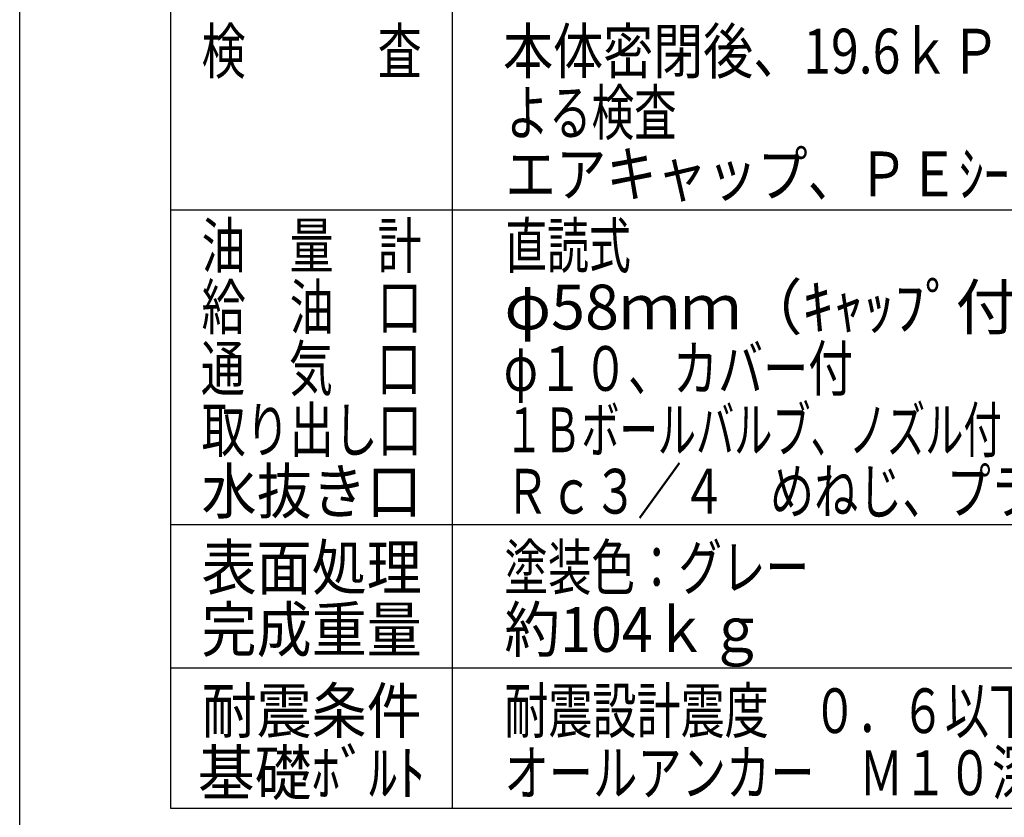
# Model space of a CAD drawing. Extents: x -129 to 128, y -101 to 96.
# Drawn here: x -129 to -52, y -63 to -1 of the extents above; entities that cross this region are included whole.
import ezdxf
from ezdxf.enums import TextEntityAlignment as Align

# ---------------------------------------------------------------- set-up
doc = ezdxf.new("R2010")
doc.units = 0
doc.header["$LTSCALE"] = 0.25
doc.layers.get('0').update_dxf_attribs({"linetype": 'CONTINUOUS'})
doc.layers.add('LAYER0016', color=7, linetype='CONTINUOUS')
doc.styles.add('DCSTYLE0', font='ＭＳ Ｐゴシック', dxfattribs={"width": 0.8})

msp = doc.modelspace()

# ---------------------------------------------------------------- linework, layer by layer
at = {"layer": 'LAYER0016', "color": 7, "linetype": 'CONTINUOUS'}
for p, q in [((-128.5, -95.8), (-128.5, 95.8)), ((-116.689, -62.647), (-116.689, 74.553)), ((-94.689, -62.647), (-94.689, 53.753)), ((-116.689, -15.847), (-16.689, -15.847)), ((-116.689, -40.447), (-16.689, -40.447)), ((-116.689, -51.647), (-16.689, -51.647)), ((-16.689, -62.647), (-116.689, -62.647))]:
    msp.add_line(p, q, dxfattribs=at)

# ---------------------------------------------------------------- texts
at = {"color": 4, "style": 'DCSTYLE0'}
for s, width, p, p2 in [('１Ｂボールバルブ、ノズル付', 0.657347, (-90.586, -34.797), (-51.786, -34.797)), ('Ｒｃ３／４\u3000めねじ、プラグ付', 0.832518, (-90.586, -39.597), (-42.286, -39.597))]:
    msp.add_text(s, height=3.5, dxfattribs=dict(at, width=width)).set_placement(p, p2, align=Align.FIT)
at = {"layer": 'LAYER0016', "color": 4, "style": 'DCSTYLE0'}
for s, width, p, p2 in [('検\u3000\u3000\u3000査', 0.846098, (-114.289, -5.197), (-97.089, -5.197)), ('本体密閉後、19.6ｋＰａの空気圧に', 0.862539, (-90.733, -5.197), (-28.433, -5.197)), ('よる検査', 0.701103, (-90.472, -9.997), (-77.172, -9.997)), ('エアキャップ、ＰＥｼｰﾄ', 0.906028, (-90.539, -14.797), (-49.239, -14.797)), ('油\u3000量\u3000計', 0.780496, (-114.289, -20.397), (-97.089, -20.397)), ('直読式', 0.641667, (-90.559, -20.397), (-80.759, -20.397)), ('給\u3000油\u3000口', 0.780496, (-114.289, -25.197), (-97.089, -25.197)), ('φ58ｍｍ（ｷｬｯﾌﾟ付）', 1.056669, (-90.621, -25.197), (-45.821, -25.197)), ('通\u3000気\u3000口', 0.780496, (-114.35, -29.997), (-97.15, -29.997)), ('φ１０、カバー付', 0.786709, (-90.683, -29.997), (-63.383, -29.997)), ('取り出し口', 0.748848, (-114.289, -34.797), (-97.089, -34.797)), ('水抜き口', 0.878948, (-114.289, -39.597), (-97.089, -39.597)), ('表面処理', 0.844643, (-114.289, -45.545), (-97.089, -45.545)), ('塗装色：グレー', 0.747548, (-90.633, -45.545), (-66.833, -45.545)), ('完成重量', 0.844643, (-114.289, -50.397), (-97.089, -50.397)), ('約104ｋｇ', 1.085938, (-90.633, -50.397), (-70.333, -50.397)), ('耐震条件', 0.844643, (-114.289, -56.745), (-97.089, -56.745)), ('耐震設計震度\u3000０．６以下', 0.75846, (-90.633, -56.745), (-49.333, -56.745)), ('基礎ﾎﾞﾙﾄ', 0.872457, (-114.589, -61.597), (-96.789, -61.597)), ('オールアンカー\u3000Ｍ１０深さ６５ｍｍ以上', 0.787502, (-90.633, -61.597), (-24.833, -61.597))]:
    msp.add_text(s, height=3.5, dxfattribs=dict(at, width=width)).set_placement(p, p2, align=Align.FIT)

doc.saveas('drawing.dxf')
